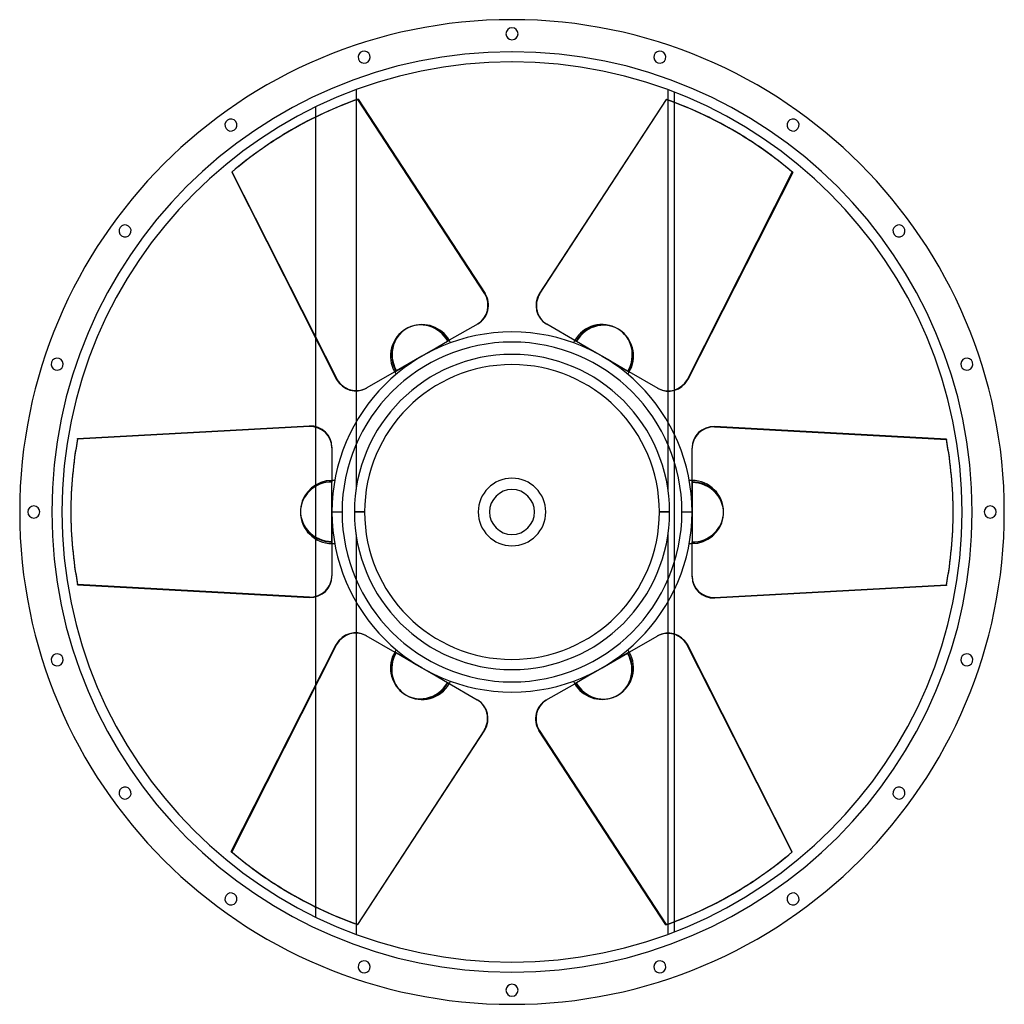
# Model space of a CAD drawing. Units: millimetres. Extents: x -612 to 612, y -612 to 612.
import ezdxf

# ---------------------------------------------------------------- set-up
doc = ezdxf.new("R2010")
doc.units = ezdxf.units.MM
doc.layers.add('MAIN-1', color=7, linetype='Continuous')
doc.layers.add('MAIN-2', color=7, linetype='Continuous')

msp = doc.modelspace()

# ---------------------------------------------------------------- linework, layer by layer
at = {"layer": 'MAIN-1'}
for p, q in [((-194, 525.3), (-194, 512.7)), ((194, 525.3), (194, 512.6)), ((202, 509.6), (202, 522.3)), ((-244, 491.5), (-244, 504)), ((-191.2, 513.7), (-33.2, 271.8)), ((191.7, 513.4), (33.8, 271.5)), ((34.3, 271.2), (192.3, 513.1)), ((191.7, 513.4), (192.3, 513.1)), ((-273.9, 475.6), (-274.4, 475.3)), ((274.9, 475), (274.4, 475.3)), ((-348.7, 422.7), (-348.2, 423)), ((-348.7, 422.7), (-218.2, 165)), ((-217.7, 165.3), (-348.2, 423)), ((349.3, 422.4), (218.8, 164.7)), ((33.8, 271.5), (34.3, 271.2)), ((-42.3, 234.2), (-78.1, 213.6)), ((42.8, 233.9), (43.3, 233.6)), ((80.3, 212.3), (43.3, 233.6)), ((-244, 106), (-244, 215.9)), ((-101.5, 200), (-78.1, 213.6)), ((78.1, 213.6), (79.7, 212.6)), ((112, 194), (80.3, 212.3)), ((-101.5, 200), (-112, 194)), ((-112, 194), (-143.7, 175.7)), ((122.5, 187.9), (112, 194)), ((122.5, 187.9), (145.9, 174.4)), ((-143.7, 175.7), (-180.7, 154.4)), ((-145.9, 174.4), (-144.3, 175.3)), ((181.7, 153.7), (145.9, 174.4)), ((-218.2, 165), (-217.7, 165.3)), ((-194, 150.6), (-194, 112)), ((-181.2, 154), (-180.7, 154.4)), ((194, 150.3), (194, 112)), ((202, 96.8), (202, 151.4)), ((-540.5, 91.3), (-252, 107.1)), ((252, 106.5), (252, 105.9)), ((540.5, 90.6), (252, 106.5)), ((252, 105.9), (540.5, 90)), ((540.5, 90.6), (540.5, 90)), ((-224, 80.5), (-224, 39.2)), ((224, 79.9), (224, 79.3)), ((224, 36.6), (224, 79.3)), ((-224, 12.1), (-224, 39.2)), ((224, 39.2), (224, 37.3)), ((224, 0), (224, 36.6)), ((-548.8, 0.6), (-548.8, 0)), ((-224, 12.1), (-224, 0)), ((-224, 0), (-211.4, 0)), ((-224, 0), (-224, -36.6)), ((211.4, 0), (224, 0)), ((224, -12.1), (224, 0)), ((548.8, -0.6), (548.8, 0)), ((224, -12.1), (224, -39.2)), ((-224, -36.6), (-224, -79.3)), ((-224, -39.2), (-224, -37.3)), ((224, -80.5), (224, -39.2)), ((-224, -79.9), (-224, -79.3)), ((-252, -105.9), (-540.5, -90)), ((-540.5, -90.6), (-540.5, -90)), ((-540.5, -90.6), (-252, -106.5)), ((202, -151.9), (202, -96.8)), ((540.5, -91.3), (252, -107.1)), ((-252, -106.5), (-252, -105.9)), ((-244, -214.5), (-244, -105.4)), ((-194, -112), (-194, -150.3)), ((194, -112), (194, -150.6)), ((-181.7, -153.7), (-145.9, -174.4)), ((143.7, -175.7), (180.7, -154.4)), ((181.2, -154), (180.7, -154.4)), ((-349.3, -422.4), (-218.8, -164.7)), ((218.2, -165), (217.7, -165.3)), ((217.7, -165.3), (348.2, -423)), ((348.7, -422.7), (218.2, -165)), ((-122.5, -187.9), (-145.9, -174.4)), ((112, -194), (143.7, -175.7)), ((145.9, -174.4), (144.3, -175.3)), ((-122.5, -187.9), (-112, -194)), ((-112, -194), (-80.3, -212.3)), ((101.5, -200), (112, -194)), ((101.5, -200), (78.1, -213.6)), ((-80.3, -212.3), (-43.3, -233.6)), ((-78.1, -213.6), (-79.7, -212.6)), ((42.3, -234.2), (78.1, -213.6)), ((-42.8, -233.9), (-43.3, -233.6)), ((-34.3, -271.2), (-192.3, -513.1)), ((-191.7, -513.4), (-33.8, -271.5)), ((-33.8, -271.5), (-34.3, -271.2)), ((191.2, -513.7), (33.2, -271.8)), ((348.7, -422.7), (348.2, -423)), ((-274.9, -475), (-274.4, -475.3)), ((273.9, -475.6), (274.4, -475.3)), ((-244, -504), (-244, -491.4)), ((-194, -512.6), (-194, -525.3)), ((-191.7, -513.4), (-192.3, -513.1)), ((194, -512.7), (194, -525.3)), ((202, -522.3), (202, -509.7))]:
    msp.add_line(p, q, dxfattribs=at)
for centre, radius, start, end in [((0, 0), 612.5, 90, 270), ((0, 595), 7.5, 90, 270), ((0, 0), 612.5, 270, 90), ((0, 595), 7.5, 270, 90), ((-183.9, 565.9), 7.5, 108, 288), ((-183.9, 565.9), 7.5, 288, 108), ((183.9, 565.9), 7.5, 72, 252), ((183.9, 565.9), 7.5, 252, 72), ((0, 0), 560, 90, 270), ((0, 0), 560, 270, 90), ((-349.7, 481.4), 7.5, 126, 306), ((-349.7, 481.4), 7.5, 306, 126), ((349.7, 481.4), 7.5, 54, 234), ((349.7, 481.4), 7.5, 234, 54), ((-481.4, 349.7), 7.5, 324, 144), ((481.4, 349.7), 7.5, 36, 216), ((-481.4, 349.7), 7.5, 144, 324), ((481.4, 349.7), 7.5, 216, 36), ((-112, 194), 39.2, 30, 110.4871), ((0, 0), 224, 90, 180), ((0, 0), 224, 0, 90), ((112, 194), 39.2, 330, 50.4872), ((0, 0), 211.4, 0, 180), ((-112, 194), 39.2, 24.9802, 30), ((112, 194), 39.2, 150, 155.0198), ((-565.9, 183.9), 7.5, 162, 342), ((-565.9, 183.9), 7.5, 342, 162), ((565.9, 183.9), 7.5, 18, 198), ((565.9, 183.9), 7.5, 198, 18), ((-112, 194), 39.2, 210, 215.0198), ((112, 194), 39.2, 324.9802, 330), ((-224, 0), 39.2, 90, 170.4871), ((-224, 0), 39.2, 84.9802, 90), ((0, 0), 42, 90, 270), ((0, 0), 42, 270, 90), ((224, 0), 39.2, 90, 95.0198), ((-595, 0), 7.5, 0, 180), ((-595, 0), 7.5, 180, 0), ((0, 0), 224, 180, 270), ((595, 0), 7.5, 0, 180), ((0, 0), 211.4, 180, 0), ((0, 0), 224, 270, 0), ((224, 0), 39.2, 270, 350.4871), ((595, 0), 7.5, 180, 0), ((-224, 0), 39.2, 270, 275.0198), ((224, 0), 39.2, 264.9802, 270), ((-112, -194), 39.2, 144.9802, 150), ((112, -194), 39.2, 30, 35.0198), ((-565.9, -183.9), 7.5, 18, 198), ((-565.9, -183.9), 7.5, 198, 18), ((-112, -194), 39.2, 150, 230.4871), ((565.9, -183.9), 7.5, 162, 342), ((565.9, -183.9), 7.5, 342, 162), ((-112, -194), 39.2, 330, 335.0198), ((112, -194), 39.2, 204.9802, 210), ((112, -194), 39.2, 210, 290.4871), ((-481.4, -349.7), 7.5, 36, 216), ((481.4, -349.7), 7.5, 324, 144), ((-481.4, -349.7), 7.5, 216, 36), ((481.4, -349.7), 7.5, 144, 324), ((-349.7, -481.4), 7.5, 54, 234), ((-349.7, -481.4), 7.5, 234, 54), ((349.7, -481.4), 7.5, 126, 306), ((349.7, -481.4), 7.5, 306, 126), ((-183.9, -565.9), 7.5, 72, 252), ((-183.9, -565.9), 7.5, 252, 72), ((183.9, -565.9), 7.5, 108, 288), ((183.9, -565.9), 7.5, 288, 108), ((0, -595), 7.5, 90, 270), ((0, -595), 7.5, 270, 90)]:
    msp.add_arc(centre, radius, start, end, dxfattribs=at)
for centre, major_axis, start_param, end_param in [((0.5, 0.3), (-274.4, 475.3), -0.174533, 0), ((0, 0), (-274.4, -475.3), 3.141593, 3.316126), ((0.5, -0.3), (274.4, 475.3), 0, 0.174533), ((0, 0), (274.4, -475.3), -3.141593, -2.96706), ((0.5, 0.3), (-274.4, 475.3), 0, 0.174533), ((0.5, -0.3), (274.4, 475.3), -0.174533, 0), ((-56.3, 258.5), (-14, 24.2), -3.141593, -1.570796), ((56.8, 258.2), (-14, -24.2), -1.570796, 0), ((57.3, 257.9), (14, 24.2), 1.570796, 3.141593), ((112.5, 193.7), (19.6, 33.9), -0.158059, 1.570796), ((-111.5, 194.3), (-19.6, 33.9), -0.158059, 1.570796), ((-195.2, 178.3), (14, -24.2), -1.570796, 0), ((-194.7, 178.6), (-14, 24.2), 1.570796, 3.141593), ((195.7, 178), (14, 24.2), 3.141593, 4.712389), ((-252, 80.5), (-28, 0), 3.141593, 4.712389), ((252, 79.9), (-28, 0), -1.570796, 0), ((252, 79.3), (28, 0), 1.570796, 3.141593), ((0, 0.6), (-548.8, 0), -0.174533, 0), ((0, 0), (-548.8, 0), 3.141593, 3.316126), ((0, -0.6), (548.8, 0), 0, 0.174533), ((224, -0.6), (39.1, 0), -0.158059, 1.570796), ((0, 0.6), (-548.8, 0), 0, 0.174533), ((0, 0), (548.8, 0), 3.141593, 3.316126), ((-224, 0.6), (-39.1, 0), -0.158059, 1.570796), ((0, -0.6), (548.8, 0), -0.174533, 0), ((-252, -79.3), (-28, 0), 1.570796, 3.141593), ((-252, -79.9), (28, 0), -1.570796, 0), ((252, -80.5), (28, 0), 3.141593, 4.712389), ((-195.7, -178), (-14, -24.2), 3.141593, 4.712389), ((195.2, -178.3), (-14, 24.2), -1.570796, 0), ((194.7, -178.6), (14, -24.2), 1.570796, 3.141593), ((111.5, -194.3), (19.6, -33.9), -0.158059, 1.570796), ((-112.5, -193.7), (-19.6, -33.9), -0.158059, 1.570796), ((-57.3, -257.9), (-14, -24.2), 1.570796, 3.141593), ((-56.8, -258.2), (14, 24.2), -1.570796, 0), ((56.3, -258.5), (14, -24.2), -3.141593, -1.570796), ((-0.5, 0.3), (-274.4, -475.3), -0.174533, 0), ((-0.5, -0.3), (274.4, -475.3), 0, 0.174533), ((0, 0), (-274.4, 475.3), -3.141593, -2.96706), ((-0.5, 0.3), (-274.4, -475.3), 0, 0.174533), ((0, 0), (274.4, 475.3), 3.141593, 3.316126), ((-0.5, -0.3), (274.4, -475.3), -0.174533, 0)]:
    msp.add_ellipse(centre, major_axis=major_axis, ratio=0.951057, start_param=start_param, end_param=end_param, dxfattribs=at)
at = {"layer": 'MAIN-2'}
for p, q in [((0, 612.5), (0, 612.5)), ((0, 612.5), (0, 612.5)), ((0, 602.5), (0, 602.5)), ((0, 602.5), (0, 602.5)), ((0, 587.5), (0, 587.5)), ((0, 587.5), (0, 587.5)), ((-186.2, 573), (-186.2, 573)), ((-186.2, 573), (-186.2, 573)), ((0, 572.5), (0, 572.5)), ((186.2, 573), (186.2, 573)), ((186.2, 573), (186.2, 573)), ((-181.5, 558.7), (-181.5, 558.7)), ((-181.5, 558.7), (-181.5, 558.7)), ((0, 560), (0, 560)), ((181.5, 558.7), (181.5, 558.7)), ((181.5, 558.7), (181.5, 558.7)), ((194, 525.3), (194, 525.3)), ((202, 522.3), (202, 522.3)), ((-194, 512.7), (-194, 150.6)), ((-191.7, 513.4), (-191.2, 513.7)), ((-33.8, 271.5), (-191.7, 513.4)), ((194, 512.6), (194, 150.3)), ((202, 151.4), (202, 509.6)), ((-244, 215.9), (-244, 491.5)), ((-354.1, 487.4), (-354.1, 487.4)), ((-354.1, 487.4), (-354.1, 487.4)), ((354.1, 487.4), (354.1, 487.4)), ((354.1, 487.4), (354.1, 487.4)), ((-345.3, 475.3), (-345.3, 475.3)), ((-345.3, 475.3), (-345.3, 475.3)), ((345.3, 475.3), (345.3, 475.3)), ((345.3, 475.3), (345.3, 475.3)), ((218.2, 165), (348.7, 422.7)), ((348.7, 422.7), (349.3, 422.4)), ((-487.4, 354.1), (-487.4, 354.1)), ((-487.4, 354.1), (-487.4, 354.1)), ((-475.3, 345.3), (-475.3, 345.3)), ((-475.3, 345.3), (-475.3, 345.3)), ((475.3, 345.3), (475.3, 345.3)), ((475.3, 345.3), (475.3, 345.3)), ((487.4, 354.1), (487.4, 354.1)), ((487.4, 354.1), (487.4, 354.1)), ((-33.8, 271.5), (-33.2, 271.8)), ((0, 224), (0, 224)), ((-112, 194), (-79.7, 212.6)), ((-79.2, 212.9), (-79.7, 212.6)), ((-79.2, 212.9), (-78.1, 213.6)), ((-78.1, 213.6), (-79.2, 212.9)), ((78.1, 213.6), (101.5, 200)), ((0, 196), (0, 196)), ((101.5, 200), (112, 194)), ((-573, 186.2), (-573, 186.2)), ((-573, 186.2), (-573, 186.2)), ((-145.9, 174.4), (-122.5, 187.9)), ((-122.5, 187.9), (-112, 194)), ((112, 194), (144.3, 175.3)), ((573, 186.2), (573, 186.2)), ((573, 186.2), (573, 186.2)), ((-558.7, 181.5), (-558.7, 181.5)), ((-558.7, 181.5), (-558.7, 181.5)), ((144.8, 175.1), (144.3, 175.3)), ((144.8, 175.1), (145.9, 174.4)), ((145.9, 174.4), (144.8, 175.1)), ((558.7, 181.5), (558.7, 181.5)), ((558.7, 181.5), (558.7, 181.5)), ((218.2, 165), (218.8, 164.7)), ((-194, 112), (-194, 27.9)), ((194, 112), (194, 27.9)), ((-252, 106.5), (-540.5, 90.6)), ((-252, 106.5), (-252, 107.1)), ((-244, -105.4), (-244, 106)), ((-540.5, 90.6), (-540.5, 91.3)), ((202, -96.8), (202, 96.8)), ((-224, 37.9), (-224, 39.2)), ((-224, 39.2), (-224, 37.9)), ((-224, 37.9), (-224, 37.3)), ((-224, 0), (-224, 37.3)), ((0, 42), (0, 42)), ((224, 39.2), (224, 12.1)), ((0, 28), (0, 28)), ((194, 27.9), (194, 27.9)), ((-602.5, 0), (-602.5, 0)), ((-602.5, 0), (-602.5, 0)), ((-587.5, 0), (-587.5, 0)), ((-587.5, 0), (-587.5, 0)), ((-224, -12.1), (-224, 0)), ((-183.4, 0), (-196, 0)), ((-196, 0), (-183.4, 0)), ((196, 0), (183.4, 0)), ((183.4, 0), (196, 0)), ((224, 12.1), (224, 0)), ((224, 0), (224, -37.3)), ((-224, -39.2), (-224, -12.1)), ((587.5, 0), (587.5, 0)), ((587.5, 0), (587.5, 0)), ((602.5, 0), (602.5, 0)), ((602.5, 0), (602.5, 0)), ((-194, -27.9), (-194, -112)), ((0, -28), (0, -28)), ((194, -27.9), (194, -27.9)), ((194, -27.9), (194, -112)), ((0, -42), (0, -42)), ((224, -37.9), (224, -37.3)), ((224, -37.9), (224, -39.2)), ((224, -39.2), (224, -37.9)), ((252, -106.5), (540.5, -90.6)), ((540.5, -90.6), (540.5, -91.3)), ((252, -106.5), (252, -107.1)), ((-194, -150.3), (-194, -512.6)), ((194, -150.6), (194, -512.7)), ((202, -509.7), (202, -151.9)), ((-218.2, -165), (-348.7, -422.7)), ((-218.2, -165), (-218.8, -164.7)), ((-558.7, -181.5), (-558.7, -181.5)), ((-558.7, -181.5), (-558.7, -181.5)), ((-144.8, -175.1), (-145.9, -174.4)), ((-145.9, -174.4), (-144.8, -175.1)), ((-144.8, -175.1), (-144.3, -175.3)), ((-112, -194), (-144.3, -175.3)), ((145.9, -174.4), (122.5, -187.9)), ((558.7, -181.5), (558.7, -181.5)), ((558.7, -181.5), (558.7, -181.5)), ((-573, -186.2), (-573, -186.2)), ((-573, -186.2), (-573, -186.2)), ((-101.5, -200), (-112, -194)), ((0, -196), (0, -196)), ((112, -194), (79.7, -212.6)), ((122.5, -187.9), (112, -194)), ((573, -186.2), (573, -186.2)), ((573, -186.2), (573, -186.2)), ((-78.1, -213.6), (-101.5, -200)), ((-244, -491.4), (-244, -214.5)), ((79.2, -212.9), (78.1, -213.6)), ((78.1, -213.6), (79.2, -212.9)), ((79.2, -212.9), (79.7, -212.6)), ((0, -224), (0, -224)), ((33.8, -271.5), (33.2, -271.8)), ((33.8, -271.5), (191.7, -513.4)), ((-487.4, -354.1), (-487.4, -354.1)), ((-487.4, -354.1), (-487.4, -354.1)), ((-475.3, -345.3), (-475.3, -345.3)), ((-475.3, -345.3), (-475.3, -345.3)), ((475.3, -345.3), (475.3, -345.3)), ((475.3, -345.3), (475.3, -345.3)), ((487.4, -354.1), (487.4, -354.1)), ((487.4, -354.1), (487.4, -354.1)), ((-348.7, -422.7), (-349.3, -422.4)), ((-345.3, -475.3), (-345.3, -475.3)), ((-345.3, -475.3), (-345.3, -475.3)), ((345.3, -475.3), (345.3, -475.3)), ((345.3, -475.3), (345.3, -475.3)), ((-354.1, -487.4), (-354.1, -487.4)), ((-354.1, -487.4), (-354.1, -487.4)), ((354.1, -487.4), (354.1, -487.4)), ((354.1, -487.4), (354.1, -487.4)), ((191.7, -513.4), (191.2, -513.7)), ((194, -525.3), (194, -525.3)), ((202, -522.3), (202, -522.3)), ((-181.5, -558.7), (-181.5, -558.7)), ((-181.5, -558.7), (-181.5, -558.7)), ((0, -560), (0, -560)), ((181.5, -558.7), (181.5, -558.7)), ((181.5, -558.7), (181.5, -558.7)), ((-186.2, -573), (-186.2, -573)), ((-186.2, -573), (-186.2, -573)), ((0, -572.5), (0, -572.5)), ((186.2, -573), (186.2, -573)), ((186.2, -573), (186.2, -573)), ((0, -587.5), (0, -587.5)), ((0, -587.5), (0, -587.5)), ((0, -602.5), (0, -602.5)), ((0, -602.5), (0, -602.5)), ((0, -612.5), (0, -612.5)), ((0, -612.5), (0, -612.5))]:
    msp.add_line(p, q, dxfattribs=at)
for centre, radius, start, end in [((0, 0), 572.5, 90, 270), ((0, 0), 572.5, 270, 90), ((112, 194), 39.2, 60, 150), ((-112, 194), 39.2, 120, 210), ((0, 0), 196, 90, 180), ((0, 0), 196, 0, 90), ((0, 0), 183.4, 0, 180), ((0, 0), 183.4, 0, 180), ((224, 0), 39.2, 0, 90), ((0, 0), 28, 90, 270), ((0, 0), 28, 270, 90), ((0, 0), 196, 180, 270), ((0, 0), 183.4, 180, 0), ((-224, 0), 39.2, 180, 270), ((0, 0), 183.4, 180, 0), ((0, 0), 196, 270, 0), ((112, -194), 39.2, 300, 30), ((-112, -194), 39.2, 240, 330)]:
    msp.add_arc(centre, radius, start, end, dxfattribs=at)
for centre, major_axis, start_param, end_param in [((0, 0), (274.4, -475.3), 2.96706, 3.141593), ((0, 0), (-274.4, -475.3), 2.96706, 3.141593), ((-56.8, 258.2), (14, -24.2), 0, 1.570796), ((-112, 194), (19.6, -33.9), 1.570796, 3.141593), ((-111.5, 194.3), (-19.6, 33.9), -1.570796, -0.158059), ((112, 194), (-19.6, -33.9), 3.141593, 4.712389), ((-112, 194), (19.6, -33.9), -3.141593, -1.570796), ((112, 194), (-19.6, -33.9), 1.570796, 3.141593), ((112.5, 193.7), (19.6, 33.9), -1.570796, -0.158059), ((195.2, 178.3), (-14, -24.2), 0, 1.570796), ((-252, 79.9), (28, 0), 0, 1.570796), ((0, 0), (548.8, 0), 2.96706, 3.141593), ((-224, 0), (39.2, 0), 1.570796, 3.141593), ((-224, 0.6), (-39.1, 0), -1.570796, -0.158059), ((224, 0), (-39.2, 0), -3.141593, -1.570796), ((-224, 0), (39.2, 0), 3.141593, 4.712389), ((224, 0), (-39.2, 0), 1.570796, 3.141593), ((224, -0.6), (39.1, 0), -1.570796, -0.158059), ((0, 0), (-548.8, 0), 2.96706, 3.141593), ((252, -79.9), (-28, 0), 0, 1.570796), ((-195.2, -178.3), (14, 24.2), 0, 1.570796), ((-112.5, -193.7), (-19.6, -33.9), -1.570796, -0.158059), ((-112, -194), (19.6, 33.9), 1.570796, 3.141593), ((112, -194), (-19.6, 33.9), -3.141593, -1.570796), ((-112, -194), (19.6, 33.9), 3.141593, 4.712389), ((111.5, -194.3), (19.6, -33.9), -1.570796, -0.158059), ((112, -194), (-19.6, 33.9), 1.570796, 3.141593), ((56.8, -258.2), (-14, 24.2), 0, 1.570796), ((0, 0), (274.4, 475.3), 2.96706, 3.141593), ((0, 0), (-274.4, 475.3), 2.96706, 3.141593)]:
    msp.add_ellipse(centre, major_axis=major_axis, ratio=0.951057, start_param=start_param, end_param=end_param, dxfattribs=at)

doc.saveas('drawing.dxf')
